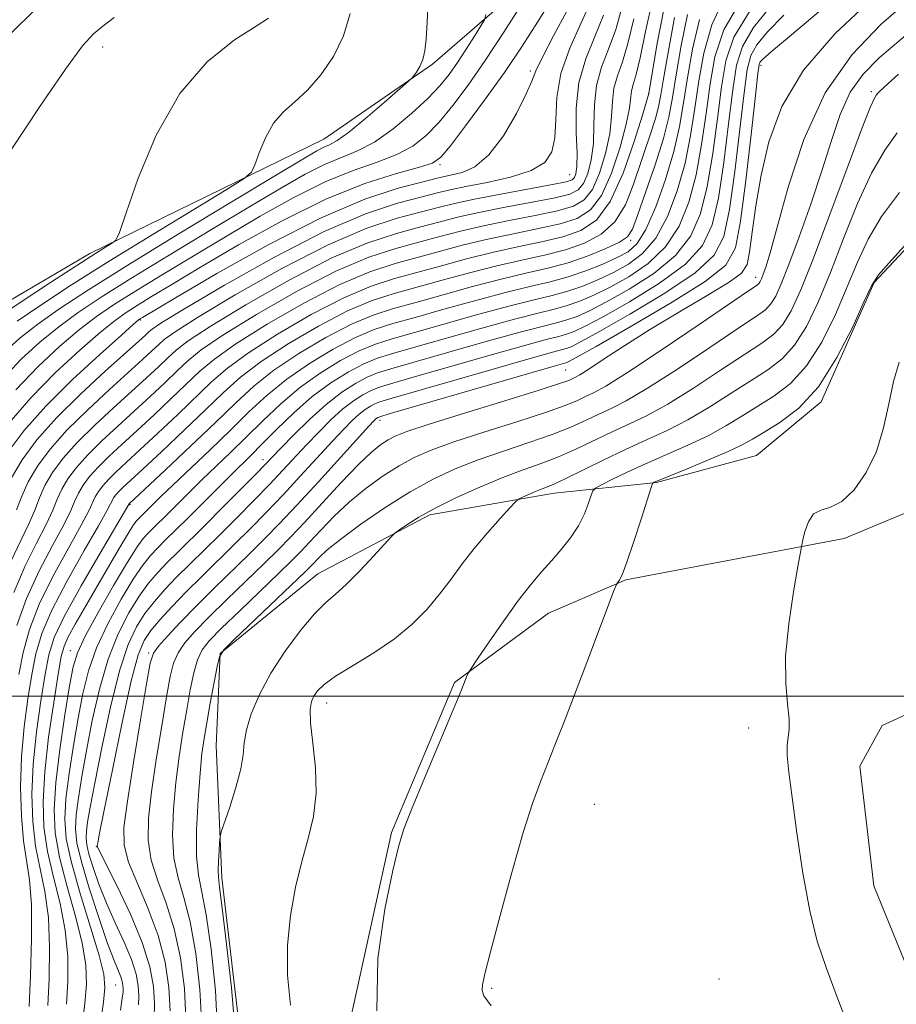
# Model space of a CAD drawing. Extents: x 2104800 to 2107700, y 332300 to 335200.
# Drawn here: x 2105116 to 2105308, y 333932 to 334148 of the extents above; entities that cross this region are included whole.
import ezdxf

# ---------------------------------------------------------------- set-up
doc = ezdxf.new("R2010")
doc.units = 0
doc.header["$MEASUREMENT"] = 0
for name, color, linetype, lineweight in [('DTM HARD BREAKLINE', 7, 'Continuous', 0), ('DTM SPOT ELEVATION', 2, 'Continuous', 13), ('GRID LINE', 7, 'Continuous', 0), ('INDEX CONTOUR', 41, 'Continuous', 13), ('INTERMEDIATE CONTOUR', 44, 'Continuous', 0)]:
    doc.layers.add(name, color=color, linetype=linetype, lineweight=lineweight)

msp = doc.modelspace()

# ---------------------------------------------------------------- linework, layer by layer
at = {"layer": 'DTM HARD BREAKLINE'}
for points in [[(2105323.35, 334237.06, 1017.94), (2105299.89, 334214.62, 1017.94), (2105270.07, 334192.62, 1020.24), (2105236.87, 334164.91, 1027.17), (2105206.55, 334138.58, 1031.78), (2105182.66, 334122.15, 1032.93), (2105131.36, 334097.07, 1036.4), (2105102.67, 334080.25, 1037.55), (2105083.64, 334072.44, 1039.86), (2105060.59, 334075.05, 1043.32), (2105031.53, 334058.71, 1046.78), (2105000, 334038.187, 1050.974)], [(2105327.08, 334116.03, 979.86), (2105303.43, 334090.74, 979.86), (2105291.79, 334064.51, 979.86), (2105277.6, 334052.74, 978.71), (2105255.69, 334046.83, 979.86), (2105233.21, 334044.53, 983.32), (2105205.93, 334039.79, 985.63), (2105181.39, 334026.79, 986.78), (2105159.95, 334009.33, 987.94), (2105159.07, 333989.07, 986.78), (2105160.34, 333960.15, 985.63), (2105164.76, 333922.05, 985.63), (2105159.37, 333899.82, 986.78), (2105154.86, 333892.11, 985.63), (2105153.98, 333872.7, 985.63), (2105151.31, 333850.17, 985.63), (2105138.72, 333831.22, 986.78), (2105127.1, 333805.46, 986.78)], [(2105188.85, 333902.26, 983.32), (2105188.52, 333929.15, 982.17), (2105197.52, 333970.08, 982.17), (2105211.38, 334002.97, 982.17), (2105231.96, 334018.22, 981.01), (2105248.96, 334025.48, 979.86), (2105296.8, 334034.6, 977.55), (2105316.5, 334042.74, 976.4), (2105346.94, 334061.55, 975.25)], [(2105312.63, 333935.6, 977.55), (2105303.32, 333958.37, 977.55), (2105300.26, 333984.67, 977.55), (2105305.18, 333993.57, 977.55), (2105329.79, 334004.8, 976.4)]]:
    msp.add_polyline3d(points, dxfattribs=at)
at = {"layer": 'DTM SPOT ELEVATION'}
for p in [(2105134.19, 334142.33, 1037.41), (2105227.98, 334137.09, 1024.31), (2105278.57, 334138.37, 993.62), (2105302.79, 334132.55, 986.3), (2105253.96, 334132.14, 1012.02), (2105208.18, 334116.57, 1025.74), (2105236.61, 334114.4, 1021.06), (2105250, 334100, 1007.74), (2105277.38, 334091.88, 990.59), (2105142.45, 334082.46, 1023.81), (2105235.71, 334071.52, 993.01), (2105194.99, 334060.46, 993.48), (2105169.36, 334051.86, 1000.58), (2105140.15, 334041.98, 1007.87), (2105127.09, 334009.96, 1004.73), (2105144.3, 334009.43, 994.27), (2105183.31, 333998.48, 983.41), (2105275.86, 333993.02, 978.22), (2105242.01, 333976.28, 978.92), (2105132.8, 333966.95, 996.06), (2105137.06, 333936.63, 1000.94), (2105269.4, 333937.96, 978.62), (2105219.48, 333935.91, 979.82)]:
    msp.add_point(p, dxfattribs=at)
at = {"layer": 'GRID LINE', "flags": 128}
msp.add_lwpolyline([(2105000, 334000), (2107500, 334000)], dxfattribs=at)
at = {"layer": 'INDEX CONTOUR', "flags": 128}
for points, elevation in [([(2105155.901, 333927.746), (2105155.508, 333935.632), (2105154.627, 333943.545), (2105153.406, 333950.493), (2105152.015, 333955.807), (2105150.72, 333960.139), (2105149.809, 333964.471), (2105149.494, 333969.555), (2105149.687, 333975.22), (2105150.223, 333981.067), (2105150.952, 333986.743), (2105151.777, 333992.093), (2105152.615, 333997.008), (2105153.407, 334001.377), (2105154.186, 334005.081), (2105155.009, 334007.996), (2105156.005, 334010.152), (2105157.592, 334012.185), (2105160.261, 334014.882), (2105164.247, 334018.737), (2105172.81, 334026.964), (2105175.616, 334029.692), (2105177.624, 334031.719), (2105179.559, 334033.773), (2105182.003, 334036.407), (2105184.975, 334039.471), (2105188.355, 334042.637), (2105192.002, 334045.619), (2105195.703, 334048.281), (2105199.227, 334050.527), (2105202.52, 334052.332), (2105206.23, 334053.958), (2105211.183, 334055.741), (2105217.818, 334057.9), (2105225.036, 334060.186), (2105231.35, 334062.236), (2105235.648, 334063.774), (2105238.313, 334064.873), (2105240.099, 334065.696), (2105241.82, 334066.511), (2105244.519, 334068.015), (2105249.297, 334071.012), (2105256.697, 334075.909), (2105265.029, 334081.525), (2105276.066, 334089.006), (2105277.707, 334090.143), (2105278.149, 334090.542), (2105278.387, 334090.93), (2105278.668, 334091.551), (2105279.049, 334092.52), (2105279.617, 334094.111), (2105280.572, 334097.212), (2105282.143, 334102.867), (2105284.555, 334111.626), (2105288.006, 334122.069), (2105292.689, 334132.288), (2105298.606, 334140.737), (2105304.968, 334147.344), (2105310.798, 334152.402)], 990), ([(2105114.154, 334145.453), (2105119.239, 334150.472)], 1040), ([(2105138.084, 333931.1), (2105138.476, 333933.793), (2105138.646, 333935.143), (2105138.679, 333935.867), (2105138.634, 333936.566), (2105138.479, 333937.402), (2105138.159, 333938.417), (2105136.692, 333941.998), (2105135.275, 333945.78), (2105133.324, 333951.422), (2105131.232, 333957.855), (2105129.505, 333963.662), (2105128.526, 333967.827), (2105128.218, 333970.927), (2105128.381, 333973.941), (2105128.851, 333977.689), (2105129.595, 333982.376), (2105130.61, 333988.051), (2105131.9, 333994.638), (2105133.48, 334001.552), (2105135.374, 334008.087), (2105137.567, 334013.665), (2105139.899, 334018.24), (2105142.175, 334021.897), (2105144.259, 334024.764), (2105146.255, 334027.123), (2105148.328, 334029.301), (2105150.64, 334031.603), (2105156.665, 334037.523), (2105160.57, 334041.423), (2105164.503, 334045.391), (2105167.743, 334048.683), (2105169.832, 334050.831), (2105173.229, 334054.374), (2105176.042, 334057.264), (2105179.533, 334060.694), (2105183.198, 334063.996), (2105186.606, 334066.631), (2105189.623, 334068.576), (2105192.193, 334069.935), (2105194.465, 334070.874), (2105197.416, 334071.797), (2105202.234, 334073.167), (2105217.988, 334077.669), (2105225.485, 334079.763), (2105230.58, 334081.098), (2105233.761, 334081.887), (2105236.01, 334082.499), (2105238.224, 334083.288), (2105240.966, 334084.521), (2105244.709, 334086.447), (2105249.677, 334089.232), (2105255.07, 334092.716), (2105259.836, 334096.656), (2105263.178, 334100.921), (2105265.333, 334105.827), (2105266.796, 334111.797), (2105267.982, 334119.011), (2105269.005, 334126.651), (2105269.899, 334133.653), (2105270.852, 334139.329), (2105272.646, 334144.503), (2105276.215, 334150.377)], 1000), ([(2105112.286, 334069.622), (2105116.338, 334073.883), (2105120.431, 334077.645), (2105124.553, 334081.003), (2105128.817, 334084.125), (2105133.843, 334087.471), (2105140.377, 334091.573), (2105148.797, 334096.729), (2105158.018, 334102.313), (2105166.59, 334107.468), (2105173.392, 334111.514), (2105178.633, 334114.484), (2105182.851, 334116.591), (2105190.093, 334119.56), (2105193.807, 334121.528), (2105197.88, 334124.4), (2105201.94, 334127.782), (2105205.473, 334131.079), (2105208.123, 334133.864), (2105210.154, 334136.361), (2105211.986, 334138.957), (2105213.913, 334141.884), (2105215.743, 334144.748), (2105217.157, 334146.993), (2105217.934, 334148.33), (2105218.242, 334149.501)], 1030), ([(2105115.317, 334040.829), (2105116.423, 334043.85), (2105117.836, 334047.017), (2105119.862, 334050.435), (2105122.66, 334054.178), (2105126.348, 334058.317), (2105130.896, 334062.817), (2105135.669, 334067.237), (2105142.94, 334073.803), (2105144.997, 334075.706), (2105146.402, 334077.041), (2105147.674, 334078.198), (2105150.055, 334079.916), (2105154.961, 334083.026), (2105163.237, 334087.986), (2105173.456, 334093.775), (2105183.615, 334099.001), (2105192.09, 334102.599), (2105198.751, 334104.799), (2105203.84, 334106.158), (2105207.735, 334107.165), (2105211.352, 334108.059), (2105215.739, 334109.007), (2105221.534, 334110.117), (2105232.831, 334112.174), (2105235.832, 334112.775), (2105237.164, 334113.208), (2105237.653, 334113.713), (2105237.976, 334114.562), (2105238.196, 334116.193), (2105238.224, 334119.088), (2105238.06, 334123.514), (2105238.058, 334128.921), (2105238.661, 334134.55), (2105240.143, 334139.796), (2105242.116, 334144.67), (2105244.019, 334149.337)], 1020), ([(2105118.07, 333931.901), (2105118.365, 333938.71), (2105118.585, 333946.806), (2105118.548, 333954.27), (2105118.136, 333959.725), (2105116.848, 333968.276), (2105116.378, 333973.708), (2105116.191, 333980.031), (2105116.365, 333986.717), (2105116.934, 333993.281), (2105117.757, 333999.393), (2105118.652, 334004.766), (2105119.548, 334009.306), (2105120.838, 334013.708), (2105123.029, 334018.863), (2105126.378, 334025.275), (2105130.132, 334031.92), (2105133.289, 334037.381), (2105135.108, 334040.63), (2105135.898, 334042.165), (2105136.232, 334042.866), (2105136.588, 334043.465), (2105137.079, 334044.122), (2105137.726, 334044.849), (2105138.631, 334045.738), (2105142.956, 334049.759), (2105147.132, 334053.664), (2105152.046, 334058.299), (2105156.77, 334062.818), (2105160.688, 334066.6), (2105164.436, 334069.945), (2105168.961, 334073.389), (2105174.886, 334077.272), (2105181.535, 334081.171), (2105187.904, 334084.468), (2105193.277, 334086.738), (2105198.084, 334088.298), (2105208.656, 334091.217), (2105214.67, 334092.864), (2105220.613, 334094.384), (2105226.105, 334095.628), (2105231.114, 334096.728), (2105235.695, 334097.886), (2105239.87, 334099.319), (2105243.532, 334101.281), (2105246.543, 334104.039), (2105248.83, 334107.739), (2105250.579, 334112.032), (2105254.63, 334124.194), (2105255.571, 334127.196), (2105256.172, 334129.574), (2105256.608, 334131.911), (2105257.112, 334134.924), (2105257.851, 334139.099), (2105259.611, 334148.821)], 1010), ([(2105219.431, 333932.075), (2105217.792, 333934.303), (2105217.425, 333935.453), (2105217.486, 333936.656), (2105218.012, 333939.092), (2105219.254, 333943.953), (2105221.342, 333951.88), (2105223.899, 333961.3), (2105226.422, 333970.093), (2105228.525, 333976.652), (2105230.285, 333981.446), (2105233.543, 333989.595), (2105235.409, 333994.38), (2105237.665, 334000.259), (2105240.364, 334007.353), (2105246.402, 334023.291), (2105246.899, 334024.513), (2105247.129, 334024.872), (2105247.47, 334025.346), (2105248.102, 334026.639), (2105249.16, 334029.389), (2105250.684, 334033.883), (2105252.34, 334039.013), (2105254.466, 334045.727), (2105254.775, 334046.628), (2105254.897, 334046.796), (2105255.155, 334046.916), (2105256.121, 334047.32), (2105258.417, 334048.257), (2105262.373, 334049.855), (2105267.095, 334051.794), (2105271.39, 334053.637), (2105274.416, 334055.083), (2105276.742, 334056.371), (2105279.288, 334057.878), (2105282.743, 334059.99), (2105286.865, 334063.164), (2105291.18, 334067.869), (2105295.237, 334074.232), (2105298.694, 334081.003), (2105301.23, 334086.589), (2105302.788, 334089.966), (2105304.365, 334092.374), (2105307.218, 334095.623), (2105312.188, 334101.071)], 980)]:
    msp.add_lwpolyline(points, dxfattribs=dict(at, elevation=elevation))
at = {"layer": 'INTERMEDIATE CONTOUR', "flags": 128}
for points, elevation in [([(2105112.762, 334075.599), (2105116.088, 334078.572), (2105119.978, 334081.605), (2105124.77, 334084.981), (2105131.107, 334089.13), (2105139.707, 334094.517), (2105150.761, 334101.288), (2105162.361, 334108.322), (2105172.071, 334114.178), (2105178.092, 334117.793), (2105181.178, 334119.594), (2105182.721, 334120.386), (2105183.966, 334120.93), (2105185.591, 334121.828), (2105188.129, 334123.641), (2105191.844, 334126.667), (2105195.929, 334130.158), (2105201.206, 334134.768), (2105202.018, 334135.534), (2105202.441, 334136.058), (2105203.026, 334136.879), (2105203.736, 334138.074), (2105204.388, 334139.602), (2105204.844, 334141.499), (2105205.139, 334144.099), (2105205.357, 334147.816), (2105205.552, 334152.805)], 1032), ([(2105113.68, 334059.92), (2105118.412, 334065.412), (2105123.793, 334070.871), (2105129.154, 334075.842), (2105133.702, 334079.798), (2105136.911, 334082.413), (2105139.316, 334084.154), (2105141.716, 334085.684), (2105144.867, 334087.61), (2105149.332, 334090.295), (2105155.628, 334094.046), (2105163.993, 334098.955), (2105173.542, 334104.264), (2105183.111, 334109.003), (2105191.662, 334112.419), (2105198.651, 334114.634), (2105203.661, 334115.986), (2105206.563, 334116.906), (2105208.392, 334118.186), (2105210.471, 334120.711), (2105213.786, 334125.077), (2105217.969, 334130.721), (2105222.312, 334136.792), (2105226.223, 334142.562), (2105229.582, 334147.78), (2105232.376, 334152.32)], 1026), ([(2105114.156, 334047.848), (2105116.517, 334051.829), (2105119.776, 334056.19), (2105124.072, 334061.01), (2105129.349, 334066.232), (2105134.761, 334071.242), (2105142.101, 334077.831), (2105143.587, 334079.187), (2105144.327, 334079.886), (2105145.071, 334080.518), (2105147.179, 334081.911), (2105152.161, 334084.954), (2105160.908, 334090.129), (2105171.838, 334096.295), (2105182.757, 334101.907), (2105191.853, 334105.771), (2105198.884, 334108.099), (2105204.001, 334109.457), (2105207.516, 334110.35), (2105210.405, 334111.049), (2105213.809, 334111.765), (2105218.485, 334112.678), (2105223.659, 334113.845), (2105228.173, 334115.288), (2105231.136, 334117.068), (2105232.721, 334119.385), (2105233.37, 334122.474), (2105233.545, 334126.491), (2105233.8, 334131.267), (2105234.711, 334136.555), (2105236.64, 334142.085), (2105239.084, 334147.505), (2105241.331, 334152.441)], 1022), ([(2105115.379, 334015.457), (2105117.463, 334021.438), (2105120.228, 334027.463), (2105123.169, 334033.027), (2105125.643, 334037.567), (2105127.192, 334040.711), (2105128.108, 334042.839), (2105128.873, 334044.526), (2105129.897, 334046.253), (2105131.311, 334048.145), (2105133.175, 334050.236), (2105135.537, 334052.569), (2105138.392, 334055.22), (2105141.728, 334058.268), (2105145.454, 334061.72), (2105149.227, 334065.262), (2105155.483, 334071.238), (2105158.684, 334073.933), (2105163.361, 334077.244), (2105170.227, 334081.558), (2105178.303, 334086.212), (2105186.188, 334090.281), (2105192.803, 334093.081), (2105198.351, 334094.898), (2105208.288, 334097.597), (2105213.343, 334098.942), (2105218.664, 334100.234), (2105224.277, 334101.424), (2105229.753, 334102.534), (2105234.549, 334103.601), (2105238.276, 334104.772), (2105241.155, 334106.619), (2105243.562, 334109.822), (2105245.773, 334114.731), (2105247.666, 334120.375), (2105249.02, 334125.455), (2105249.708, 334128.979), (2105250.164, 334132.738), (2105250.554, 334134.174), (2105251.196, 334136.321), (2105252.085, 334140.025), (2105253.239, 334145.784), (2105254.791, 334152.709)], 1014), ([(2105129.74, 333928.217), (2105130.296, 333932.66), (2105130.601, 333936.752), (2105130.482, 333940.961), (2105129.709, 333945.904), (2105128.185, 333951.951), (2105126.334, 333958.499), (2105124.709, 333964.701), (2105123.758, 333970.014), (2105123.511, 333975.127), (2105123.894, 333981.038), (2105124.789, 333988.324), (2105125.912, 333995.903), (2105126.94, 334002.271), (2105127.7, 334006.447), (2105128.636, 334009.526), (2105130.344, 334013.125), (2105133.182, 334018.347), (2105136.548, 334024.256), (2105139.602, 334029.406), (2105141.712, 334032.714), (2105143.095, 334034.574), (2105144.171, 334035.746), (2105145.314, 334036.883), (2105148.42, 334039.938), (2105153.125, 334044.63), (2105155.957, 334047.41), (2105162.242, 334053.453), (2105165.669, 334056.796), (2105169.29, 334060.383), (2105173.163, 334064.055), (2105177.361, 334067.606), (2105181.876, 334070.844), (2105186.383, 334073.608), (2105190.478, 334075.748), (2105193.99, 334077.219), (2105197.683, 334078.397), (2105202.556, 334079.765), (2105216.661, 334083.747), (2105223.536, 334085.611), (2105228.8, 334086.915), (2105232.79, 334087.861), (2105236.181, 334088.783), (2105239.53, 334089.946), (2105242.905, 334091.352), (2105246.253, 334092.937), (2105249.519, 334094.722), (2105252.626, 334097.076), (2105255.497, 334100.46), (2105258.052, 334105.165), (2105260.219, 334110.822), (2105261.926, 334116.896), (2105263.151, 334122.952), (2105264.076, 334128.952), (2105264.933, 334134.959), (2105266.007, 334141.038), (2105267.789, 334147.26), (2105270.824, 334153.703)], 1004), ([(2105133.705, 333928.356), (2105134.372, 333932.914), (2105134.679, 333936.1), (2105134.446, 333939.013), (2105133.43, 333943.115), (2105131.536, 333949.36), (2105129.28, 333956.682), (2105127.33, 333963.508), (2105126.208, 333968.721), (2105125.873, 333973.003), (2105126.138, 333977.489), (2105126.82, 333983.007), (2105127.754, 333989.139), (2105128.775, 333995.161), (2105129.8, 334000.542), (2105131.058, 334005.539), (2105132.859, 334010.606), (2105135.374, 334016.006), (2105138.223, 334021.248), (2105140.888, 334025.651), (2105142.986, 334028.739), (2105144.675, 334030.849), (2105146.249, 334032.523), (2105147.983, 334034.249), (2105152.694, 334038.885), (2105162.337, 334048.537), (2105166.736, 334052.864), (2105169.127, 334055.25), (2105172.303, 334058.448), (2105176.09, 334062.108), (2105180.161, 334065.679), (2105184.206, 334068.701), (2105187.999, 334071.088), (2105191.335, 334072.842), (2105194.227, 334074.047), (2105197.55, 334075.097), (2105202.395, 334076.465), (2105217.324, 334080.708), (2105224.511, 334082.686), (2105229.691, 334084.006), (2105233.276, 334084.874), (2105236.095, 334085.641), (2105238.876, 334086.617), (2105241.934, 334087.937), (2105245.481, 334089.692), (2105249.598, 334091.977), (2105253.848, 334094.896), (2105257.666, 334098.558), (2105260.615, 334103.043), (2105262.777, 334108.324), (2105264.361, 334114.346), (2105265.566, 334120.981), (2105266.54, 334127.802), (2105267.417, 334134.306), (2105268.458, 334140.214), (2105270.449, 334146.13), (2105274.299, 334152.877)], 1002), ([(2105152.457, 333929.37), (2105152.116, 333935.852), (2105151.261, 333942.584), (2105149.895, 333948.979), (2105148.1, 333954.59), (2105146.261, 333959.526), (2105144.838, 333964.034), (2105144.191, 333968.42), (2105144.268, 333973.216), (2105144.912, 333979.012), (2105145.949, 333986.085), (2105147.14, 333993.458), (2105148.218, 333999.843), (2105149.02, 334004.295), (2105149.753, 334007.245), (2105150.724, 334009.47), (2105152.21, 334011.662), (2105154.403, 334014.182), (2105157.46, 334017.312), (2105161.403, 334021.177), (2105169.581, 334029.075), (2105172.652, 334032.089), (2105175.362, 334034.855), (2105178.421, 334038.111), (2105182.295, 334042.319), (2105186.498, 334046.854), (2105190.306, 334050.821), (2105193.167, 334053.539), (2105195.223, 334055.204), (2105196.792, 334056.236), (2105198.337, 334057.047), (2105200.93, 334058.046), (2105205.789, 334059.638), (2105213.534, 334062.046), (2105222.378, 334064.763), (2105229.933, 334067.098), (2105234.411, 334068.534), (2105236.424, 334069.241), (2105237.183, 334069.566), (2105237.781, 334069.854), (2105238.834, 334070.459), (2105240.837, 334071.736), (2105244.169, 334073.942), (2105248.746, 334076.934), (2105254.367, 334080.468), (2105260.687, 334084.263), (2105266.781, 334087.867), (2105271.576, 334090.789), (2105274.321, 334092.792), (2105275.539, 334094.643), (2105276.07, 334097.363), (2105276.63, 334101.725), (2105277.437, 334107.517), (2105278.585, 334114.278), (2105280.272, 334121.604), (2105283.131, 334129.318), (2105287.897, 334137.298), (2105294.879, 334145.302), (2105302.669, 334152.603)], 992), ([(2105113.168, 334053.22), (2105116.864, 334058.176), (2105121.7, 334063.618), (2105127.588, 334069.458), (2105133.525, 334074.952), (2105138.277, 334079.196), (2105140.958, 334081.557), (2105142.052, 334082.495), (2105142.386, 334082.74), (2105142.902, 334083.05), (2105150.147, 334087.336), (2105159.25, 334092.665), (2105170.656, 334099.071), (2105182.093, 334104.929), (2105191.673, 334108.978), (2105199.025, 334111.404), (2105204.161, 334112.756), (2105207.256, 334113.527), (2105209.138, 334113.983), (2105210.799, 334114.334), (2105213.027, 334114.86), (2105215.804, 334116.108), (2105218.908, 334118.692), (2105222.085, 334122.913), (2105224.953, 334127.801), (2105227.1, 334132.072), (2105228.316, 334134.878), (2105229.22, 334137.12), (2105230.632, 334140.14), (2105233.097, 334144.842), (2105236.049, 334150.398)], 1024), ([(2105114.077, 334029.649), (2105116.207, 334034.133), (2105117.997, 334037.752), (2105119.275, 334040.789), (2105120.318, 334043.513), (2105121.515, 334046.187), (2105123.207, 334049.041), (2105125.543, 334052.167), (2105128.624, 334055.623), (2105132.443, 334059.401), (2105136.577, 334063.231), (2105140.497, 334066.778), (2105143.778, 334069.775), (2105146.407, 334072.224), (2105148.475, 334074.196), (2105150.277, 334075.878), (2105152.931, 334077.922), (2105157.761, 334081.099), (2105165.567, 334085.843), (2105175.072, 334091.254), (2105184.473, 334096.094), (2105192.328, 334099.426), (2105198.618, 334101.499), (2105203.68, 334102.858), (2105207.92, 334103.976), (2105212.016, 334105.02), (2105216.716, 334106.083), (2105222.449, 334107.219), (2105228.392, 334108.34), (2105233.404, 334109.316), (2105236.647, 334110.108), (2105238.494, 334111.013), (2105239.623, 334112.416), (2105240.575, 334114.618), (2105241.353, 334117.588), (2105241.823, 334121.21), (2105241.943, 334125.336), (2105242.031, 334129.685), (2105242.495, 334133.946), (2105243.614, 334137.922), (2105245.143, 334141.887), (2105246.708, 334146.232), (2105248.114, 334151.282)], 1018), ([(2105115.123, 334067.205), (2105119.999, 334072.285), (2105124.784, 334076.732), (2105129.128, 334080.4), (2105132.864, 334083.269), (2105136.579, 334085.813), (2105141.047, 334088.628), (2105146.832, 334092.169), (2105153.675, 334096.303), (2105161.109, 334100.757), (2105168.693, 334105.234), (2105176.087, 334109.374), (2105182.981, 334112.797), (2105189.106, 334115.264), (2105194.372, 334117.097), (2105198.734, 334118.757), (2105202.222, 334120.653), (2105205.166, 334122.984), (2105207.972, 334125.895), (2105210.99, 334129.526), (2105214.341, 334133.986), (2105218.093, 334139.38), (2105222.187, 334145.596), (2105226.072, 334151.676)], 1028), ([(2105115.403, 334082.207), (2105120.597, 334085.762), (2105127.357, 334090.178), (2105135.614, 334095.396), (2105145.025, 334101.2), (2105154.15, 334106.753), (2105161.28, 334111.061), (2105165.22, 334113.499), (2105166.844, 334114.913), (2105167.548, 334116.509), (2105168.486, 334119.171), (2105169.865, 334122.467), (2105171.655, 334125.635), (2105173.822, 334128.141), (2105176.316, 334130.365), (2105179.08, 334132.915), (2105182.008, 334136.257), (2105184.777, 334140.304), (2105187.013, 334144.826), (2105188.445, 334149.735)], 1034), ([(2105115.76, 334004.728), (2105116.732, 334009.553), (2105118.11, 334014.583), (2105120.246, 334020.151), (2105123.303, 334026.37), (2105126.651, 334032.473), (2105129.466, 334037.474), (2105131.15, 334040.67), (2105132.552, 334043.696), (2105133.242, 334044.859), (2105134.195, 334046.133), (2105135.452, 334047.542), (2105137.084, 334049.154), (2105139.301, 334051.214), (2105142.342, 334054.014), (2105146.294, 334057.692), (2105150.637, 334061.781), (2105158.085, 334068.918), (2105161.56, 334071.939), (2105166.161, 334075.316), (2105172.557, 334079.415), (2105179.919, 334083.691), (2105187.046, 334087.375), (2105193.04, 334089.909), (2105198.217, 334091.598), (2105208.472, 334094.407), (2105214.006, 334095.903), (2105219.638, 334097.309), (2105225.191, 334098.526), (2105230.433, 334099.631), (2105235.122, 334100.744), (2105239.09, 334102.103), (2105242.483, 334104.413), (2105245.522, 334108.494), (2105248.35, 334114.717), (2105250.789, 334121.659), (2105252.578, 334127.445), (2105253.992, 334132.168), (2105254.795, 334137.069), (2105255.822, 334143.161), (2105257.26, 334150.606)], 1012), ([(2105142.063, 333932.263), (2105142.123, 333934.241), (2105141.982, 333936.431), (2105141.498, 333939.041), (2105140.499, 333942.219), (2105138.898, 333946.035), (2105136.953, 333950.264), (2105135.007, 333954.595), (2105133.351, 333958.732), (2105132.065, 333962.4), (2105131.177, 333965.331), (2105130.696, 333967.381), (2105130.545, 333968.908), (2105130.624, 333970.392), (2105130.883, 333972.371), (2105131.436, 333975.613), (2105132.446, 333980.942), (2105133.999, 333988.733), (2105135.902, 333997.565), (2105137.889, 334005.568), (2105139.759, 334011.324), (2105141.574, 334015.231), (2105143.461, 334018.143), (2105145.532, 334020.788), (2105147.835, 334023.398), (2105150.406, 334026.079), (2105153.27, 334028.93), (2105159.894, 334035.411), (2105163.603, 334039.104), (2105167.321, 334042.871), (2105170.76, 334046.425), (2105173.721, 334049.561), (2105178.91, 334055.142), (2105181.56, 334057.919), (2105184.238, 334060.581), (2105186.815, 334062.911), (2105189.177, 334064.738), (2105191.27, 334066.086), (2105193.051, 334067.029), (2105194.702, 334067.702), (2105197.283, 334068.497), (2105202.074, 334069.867), (2105218.651, 334074.63), (2105226.46, 334076.837), (2105231.47, 334078.189), (2105234.246, 334078.9), (2105235.924, 334079.358), (2105237.572, 334079.959), (2105239.996, 334081.105), (2105243.937, 334083.201), (2105249.756, 334086.487), (2105256.291, 334090.536), (2105262.005, 334094.754), (2105265.741, 334098.799), (2105267.892, 334103.328), (2105269.232, 334109.247), (2105270.398, 334117.04), (2105271.469, 334125.501), (2105272.382, 334133), (2105273.202, 334138.397), (2105274.494, 334142.501), (2105276.954, 334146.613), (2105281.034, 334151.699)], 998), ([(2105149.012, 333930.995), (2105148.724, 333936.073), (2105147.894, 333941.622), (2105146.384, 333947.466), (2105144.185, 333953.375), (2105141.801, 333958.913), (2105139.867, 333963.597), (2105138.887, 333967.285), (2105138.848, 333971.212), (2105139.6, 333976.957), (2105140.948, 333985.426), (2105142.502, 333994.823), (2105143.821, 334002.678), (2105144.632, 334007.212), (2105145.321, 334009.409), (2105146.439, 334010.943), (2105148.418, 334013.17), (2105151.213, 334016.18), (2105154.66, 334019.741), (2105158.56, 334023.615), (2105166.352, 334031.188), (2105169.67, 334034.465), (2105172.957, 334037.831), (2105176.795, 334041.908), (2105181.5, 334047.024), (2105192.595, 334059.228), (2105193.647, 334060.357), (2105194.05, 334060.742), (2105194.32, 334060.952), (2105194.562, 334061.107), (2105194.767, 334061.216), (2105195.177, 334061.357), (2105197.016, 334061.897), (2105228.409, 334070.988), (2105233.249, 334072.373), (2105235.752, 334073.075), (2105236.266, 334073.301), (2105238.057, 334074.272), (2105242.393, 334076.711), (2105249.915, 334080.998), (2105258.736, 334086.175), (2105266.345, 334090.95), (2105270.868, 334094.555), (2105273.007, 334098.331), (2105274.102, 334104.147), (2105275.229, 334113.099), (2105276.397, 334123.2), (2105277.348, 334131.694), (2105277.901, 334136.532), (2105278.192, 334138.498), (2105278.43, 334139.085), (2105278.989, 334139.694), (2105280.878, 334141.372), (2105285.265, 334145.067), (2105292.755, 334151.323)], 994), ([(2105110.828, 334082.809), (2105116.313, 334086.474), (2105122.726, 334090.693), (2105128.547, 334094.481), (2105132.594, 334097.074), (2105135.028, 334098.598), (2105136.347, 334099.402), (2105137.074, 334100.018), (2105137.84, 334101.719), (2105139.302, 334105.964), (2105141.993, 334113.604), (2105145.949, 334123.061), (2105151.085, 334132.149), (2105157.136, 334139.115), (2105163.121, 334143.923), (2105167.88, 334146.968), (2105170.576, 334148.657)], 1036), ([(2105114.083, 334119.782), (2105120.382, 334129.288), (2105126.009, 334137.528), (2105129.759, 334142.587), (2105132.167, 334145.243), (2105134.209, 334146.942), (2105136.674, 334148.862)], 1038), ([(2105114.68, 334022.725), (2105117.153, 334028.556), (2105119.688, 334033.58), (2105121.82, 334037.659), (2105123.234, 334040.749), (2105124.213, 334043.176), (2105125.194, 334045.356), (2105126.552, 334047.647), (2105128.427, 334050.156), (2105130.899, 334052.929), (2105133.99, 334055.984), (2105137.485, 334059.225), (2105141.112, 334062.523), (2105144.617, 334065.747), (2105147.817, 334068.743), (2105150.549, 334071.352), (2105152.88, 334073.558), (2105155.808, 334075.928), (2105160.561, 334079.171), (2105167.897, 334083.701), (2105176.687, 334088.733), (2105185.33, 334093.188), (2105192.565, 334096.254), (2105198.484, 334098.199), (2105203.519, 334099.559), (2105208.104, 334100.786), (2105212.679, 334101.981), (2105217.689, 334103.158), (2105223.363, 334104.321), (2105229.073, 334105.437), (2105233.977, 334106.459), (2105237.461, 334107.44), (2105239.825, 334108.816), (2105241.593, 334111.119), (2105243.174, 334114.675), (2105244.509, 334118.982), (2105245.421, 334123.332), (2105245.825, 334127.157), (2105246.004, 334130.448), (2105246.33, 334133.342), (2105247.084, 334136.048), (2105248.169, 334139.104), (2105249.396, 334143.129), (2105250.677, 334148.534)], 1016), ([(2105122.145, 333932.154), (2105122.444, 333938.057), (2105122.55, 333944.858), (2105122.269, 333951.481), (2105121.486, 333957.134), (2105120.443, 333962.135), (2105119.468, 333967.084), (2105118.84, 333972.485), (2105118.642, 333978.464), (2105118.912, 333985.053), (2105119.633, 333992.136), (2105120.597, 333999.005), (2105121.543, 334004.804), (2105122.364, 334009.059), (2105123.567, 334012.834), (2105125.813, 334017.575), (2105129.453, 334024.183), (2105133.613, 334031.367), (2105140.002, 334042.155), (2105147.971, 334049.637), (2105153.456, 334054.819), (2105158.844, 334059.973), (2105163.291, 334064.279), (2105167.312, 334067.95), (2105171.761, 334071.461), (2105177.216, 334075.13), (2105183.151, 334078.65), (2105188.762, 334081.562), (2105193.515, 334083.564), (2105197.95, 334084.998), (2105202.877, 334086.363), (2105208.84, 334088.027), (2105215.333, 334089.825), (2105221.587, 334091.46), (2105227.019, 334092.73), (2105231.794, 334093.825), (2105236.267, 334095.029), (2105240.649, 334096.534), (2105244.581, 334098.148), (2105247.564, 334099.585), (2105249.309, 334100.761), (2105250.369, 334102.405), (2105251.509, 334105.446), (2105253.277, 334110.448), (2105255.344, 334116.494), (2105257.166, 334122.301), (2105258.352, 334126.984), (2105259.152, 334131.265), (2105259.968, 334136.265), (2105261.104, 334142.684), (2105262.47, 334149.522)], 1008), ([(2105126.221, 333932.406), (2105126.522, 333937.405), (2105126.516, 333942.909), (2105125.989, 333948.693), (2105124.836, 333954.543), (2105123.389, 333960.318), (2105122.089, 333965.893), (2105121.301, 333971.262), (2105121.095, 333976.898), (2105121.459, 333983.389), (2105122.333, 333990.992), (2105123.437, 333998.618), (2105124.434, 334004.842), (2105125.108, 334008.69), (2105125.719, 334010.987), (2105126.646, 334013.006), (2105128.178, 334015.774), (2105130.232, 334019.324), (2105132.635, 334023.443), (2105137.599, 334032.009), (2105139.544, 334035.307), (2105140.804, 334037.326), (2105141.56, 334038.379), (2105142.093, 334038.967), (2105146.95, 334043.758), (2105149.577, 334046.282), (2105157.749, 334054.042), (2105162.212, 334058.342), (2105166.276, 334062.318), (2105170.236, 334066.001), (2105174.561, 334069.534), (2105179.546, 334072.987), (2105184.767, 334076.129), (2105189.62, 334078.655), (2105193.752, 334080.392), (2105197.817, 334081.697), (2105202.716, 334083.064), (2105209.024, 334084.837), (2105215.997, 334086.786), (2105222.562, 334088.535), (2105227.912, 334089.823), (2105232.305, 334090.848), (2105236.267, 334091.924), (2105240.182, 334093.276), (2105243.874, 334094.769), (2105247.025, 334096.183), (2105249.44, 334097.466), (2105251.404, 334099.256), (2105253.327, 334102.362), (2105255.489, 334107.287), (2105257.662, 334113.32), (2105259.491, 334119.446), (2105260.736, 334124.923), (2105261.612, 334130.103), (2105262.45, 334135.612), (2105263.556, 334141.861), (2105265.129, 334148.391)], 1006), ([(2105145.48, 333929.382), (2105145.568, 333932.618), (2105145.332, 333936.293), (2105144.528, 333940.66), (2105142.874, 333945.952), (2105140.269, 333952.158), (2105137.341, 333958.3), (2105133.538, 333965.867), (2105133.048, 333966.948), (2105133.004, 333967.276), (2105133.102, 333967.82), (2105133.513, 333969.922), (2105134.528, 333975.018), (2105136.302, 333983.828), (2105138.453, 333994.217), (2105140.462, 334003.336), (2105141.969, 334009.067), (2105143.252, 334012.233), (2105144.747, 334014.389), (2105146.805, 334016.813), (2105149.416, 334019.672), (2105152.484, 334022.856), (2105155.9, 334026.257), (2105163.123, 334033.298), (2105166.637, 334036.785), (2105170.139, 334040.351), (2105173.777, 334044.166), (2105177.61, 334048.292), (2105184.592, 334055.91), (2105187.078, 334058.573), (2105188.942, 334060.47), (2105190.432, 334061.827), (2105191.749, 334062.845), (2105192.916, 334063.597), (2105193.909, 334064.122), (2105194.94, 334064.53), (2105197.15, 334065.196), (2105219.315, 334071.591), (2105227.434, 334073.913), (2105232.36, 334075.281), (2105235.838, 334076.217), (2105236.919, 334076.63), (2105239.026, 334077.689), (2105243.165, 334079.956), (2105249.835, 334083.742), (2105257.514, 334088.355), (2105264.175, 334092.852), (2105268.305, 334096.677), (2105270.449, 334100.829), (2105271.667, 334106.697), (2105272.814, 334115.069), (2105273.933, 334124.351), (2105274.865, 334132.347), (2105275.551, 334137.465), (2105276.343, 334140.5), (2105277.691, 334142.849), (2105280.012, 334145.697), (2105283.561, 334149.384)], 996), ([(2105159.345, 333926.121), (2105158.9, 333935.412), (2105157.993, 333944.508), (2105156.917, 333952.005), (2105155.931, 333957.023), (2105155.18, 333960.752), (2105154.78, 333964.909), (2105154.797, 333970.69), (2105155.107, 333977.226), (2105155.535, 333983.123), (2105155.955, 333987.402), (2105156.415, 333990.728), (2105157.012, 333994.173), (2105157.794, 333998.46), (2105159.294, 334006.523), (2105159.798, 334008.643), (2105160.782, 334010.188), (2105163.061, 334012.452), (2105178.58, 334027.296), (2105179.885, 334028.583), (2105181.71, 334030.495), (2105183.452, 334032.086), (2105186.403, 334034.453), (2105190.836, 334037.7), (2105196.182, 334041.358), (2105201.663, 334044.818), (2105206.703, 334047.616), (2105211.531, 334049.87), (2105216.577, 334051.845), (2105222.102, 334053.753), (2105227.693, 334055.609), (2105232.766, 334057.374), (2105236.885, 334059.014), (2105240.201, 334060.505), (2105243.015, 334061.827), (2105245.709, 334063.067), (2105249.007, 334064.757), (2105253.716, 334067.537), (2105260.241, 334071.744), (2105267.371, 334076.494), (2105273.493, 334080.6), (2105277.402, 334083.202), (2105279.538, 334084.747), (2105280.755, 334086.008), (2105281.803, 334087.716), (2105283.036, 334090.436), (2105284.708, 334094.688), (2105286.965, 334100.749), (2105289.514, 334107.909), (2105291.953, 334115.207), (2105294.011, 334121.838), (2105295.947, 334127.597), (2105298.149, 334132.428), (2105300.958, 334136.388), (2105304.516, 334139.959), (2105314.146, 334148.211)], 988), ([(2105163.194, 333927.348), (2105162.411, 333936.036), (2105161.374, 333945.576), (2105160.427, 333953.521), (2105159.838, 333958.106), (2105159.574, 333960.304), (2105159.527, 333961.767), (2105159.598, 333963.764), (2105159.72, 333966.037), (2105159.837, 333967.944), (2105159.938, 333969.108), (2105160.207, 333970.209), (2105162.051, 333975.664), (2105163.406, 333979.947), (2105164.485, 333984.022), (2105164.992, 333987.16), (2105165.242, 333989.78), (2105165.708, 333992.589), (2105166.784, 333996.137), (2105168.561, 334000.359), (2105171.055, 334005.037), (2105174.196, 334009.892), (2105177.557, 334014.422), (2105180.626, 334018.066), (2105183.062, 334020.498), (2105185.219, 334022.348), (2105187.621, 334024.481), (2105190.592, 334027.473), (2105193.649, 334030.754), (2105197.509, 334035.005), (2105198.328, 334035.783), (2105199.264, 334036.467), (2105200.923, 334037.598), (2105203.51, 334039.216), (2105207.137, 334041.233), (2105211.787, 334043.53), (2105216.945, 334045.861), (2105221.971, 334047.948), (2105226.387, 334049.606), (2105230.351, 334051.031), (2105234.183, 334052.512), (2105238.122, 334054.254), (2105245.932, 334057.957), (2105249.598, 334059.623), (2105253.494, 334061.498), (2105258.134, 334064.062), (2105263.785, 334067.578), (2105269.714, 334071.462), (2105274.942, 334074.919), (2105278.737, 334077.399), (2105281.37, 334079.351), (2105283.361, 334081.473), (2105285.207, 334084.47), (2105287.317, 334089.083), (2105290.076, 334096.057), (2105293.668, 334105.61), (2105297.46, 334115.827), (2105300.621, 334124.264), (2105302.532, 334129.117), (2105303.448, 334131.152), (2105303.836, 334131.778), (2105304.251, 334132.295), (2105305.572, 334133.583), (2105308.764, 334136.414)], 986), ([(2105175.386, 333932.246), (2105174.741, 333938.804), (2105174.712, 333945.401), (2105175.355, 333951.89), (2105176.491, 333958.075), (2105177.881, 333963.746), (2105179.284, 333968.811), (2105180.416, 333973.632), (2105180.991, 333978.689), (2105180.845, 333984.241), (2105180.3, 333989.67), (2105179.798, 333994.14), (2105179.693, 333997.058), (2105179.969, 333998.797), (2105180.518, 333999.974), (2105181.329, 334001.132), (2105182.762, 334002.527), (2105185.273, 334004.344), (2105189.109, 334006.708), (2105193.69, 334009.514), (2105198.229, 334012.597), (2105202.098, 334015.814), (2105205.325, 334019.097), (2105208.096, 334022.397), (2105210.605, 334025.683), (2105213.064, 334028.993), (2105215.689, 334032.383), (2105218.577, 334035.824), (2105221.348, 334038.95), (2105223.502, 334041.309), (2105224.716, 334042.609), (2105225.388, 334043.189), (2105226.092, 334043.545), (2105227.258, 334044.067), (2105228.726, 334044.71), (2105230.195, 334045.324), (2105231.51, 334045.837), (2105233.113, 334046.501), (2105235.599, 334047.649), (2105243.98, 334051.769), (2105248.848, 334054.087), (2105253.488, 334056.178), (2105257.982, 334058.24), (2105262.552, 334060.587), (2105267.328, 334063.413), (2105272.056, 334066.433), (2105276.39, 334069.239), (2105280.072, 334071.596), (2105283.202, 334073.955), (2105285.966, 334076.937), (2105288.55, 334081.057), (2105291.109, 334086.389), (2105293.794, 334092.901), (2105296.708, 334100.396), (2105299.762, 334108.009), (2105302.82, 334114.717), (2105305.751, 334119.768), (2105308.448, 334123.525)], 984), ([(2105194.313, 333931.014), (2105194.548, 333942.486), (2105196.081, 333953.266), (2105197.84, 333961.746), (2105199.055, 333966.978), (2105200.166, 333970.656), (2105201.913, 333975.133), (2105204.765, 333982.025), (2105211.029, 333996.985), (2105212.866, 334001.402), (2105213.783, 334003.645), (2105214.16, 334004.6), (2105214.401, 334005.134), (2105214.979, 334006.053), (2105216.394, 334008.144), (2105218.947, 334011.887), (2105222.171, 334016.53), (2105225.403, 334021.012), (2105228.134, 334024.524), (2105230.452, 334027.265), (2105232.597, 334029.681), (2105234.741, 334032.142), (2105236.776, 334034.699), (2105238.526, 334037.325), (2105239.852, 334039.946), (2105240.778, 334042.293), (2105241.358, 334044.05), (2105241.725, 334045.039), (2105242.296, 334045.626), (2105243.562, 334046.314), (2105245.893, 334047.494), (2105249.194, 334049.106), (2105253.25, 334050.977), (2105262.523, 334055.01), (2105266.971, 334057.112), (2105270.872, 334059.248), (2105274.399, 334061.402), (2105281.408, 334065.793), (2105285.033, 334068.56), (2105288.574, 334072.404), (2105291.894, 334077.644), (2105294.902, 334083.696), (2105297.512, 334089.745), (2105299.748, 334095.18), (2105302.063, 334100.192), (2105305.019, 334105.17), (2105308.97, 334110.42)], 982), ([(2105297.68, 333927.705), (2105295.057, 333934.532), (2105292.84, 333940.495), (2105290.935, 333946.234), (2105289.258, 333952.897), (2105287.742, 333961.183), (2105286.434, 333969.992), (2105285.406, 333977.772), (2105284.715, 333983.339), (2105284.356, 333986.974), (2105284.309, 333989.326), (2105284.513, 333991.035), (2105284.749, 333992.712), (2105284.76, 333994.959), (2105284.401, 333998.291), (2105283.996, 334002.873), (2105283.985, 334008.786), (2105284.658, 334015.854), (2105285.711, 334022.894), (2105286.69, 334028.464), (2105287.258, 334031.586), (2105287.544, 334033.097), (2105287.792, 334034.292), (2105288.225, 334036.135), (2105288.967, 334038.259), (2105290.119, 334039.966), (2105291.754, 334040.822), (2105293.832, 334041.439), (2105296.287, 334042.692), (2105299.001, 334045.256), (2105301.66, 334049.016), (2105303.902, 334053.659), (2105305.479, 334058.842), (2105306.613, 334064.116), (2105307.643, 334069.007), (2105308.906, 334073.234)], 978)]:
    msp.add_lwpolyline(points, dxfattribs=dict(at, elevation=elevation))

doc.saveas('drawing.dxf')
